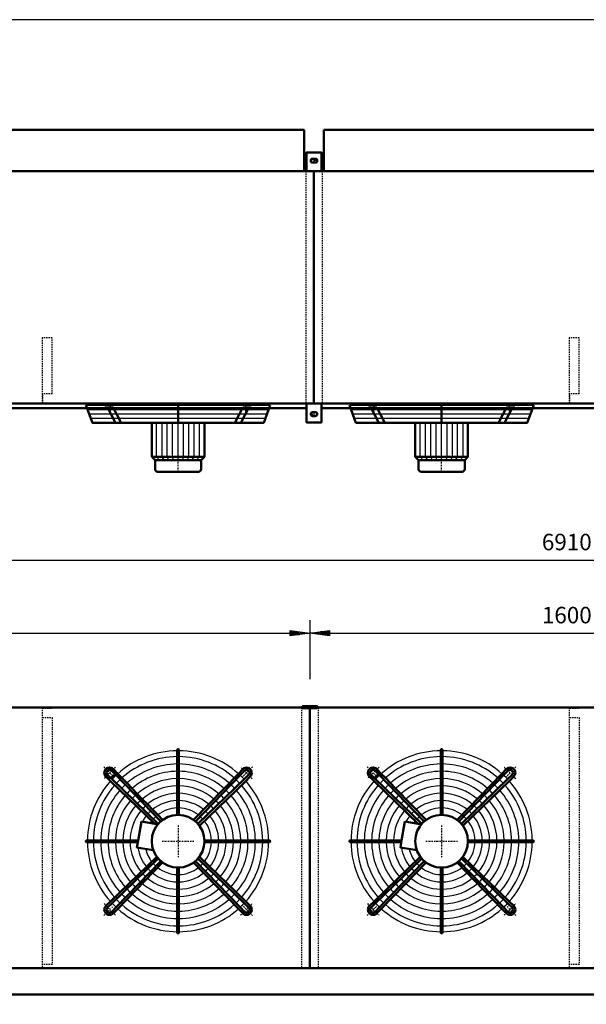
# Model space of a CAD drawing. Extents: x -4814 to 3271, y 439 to 6084.
# Drawn here: x -2610 to -890, y 3093 to 6084 of the extents above; entities that cross this region are included whole.
import ezdxf

# ---------------------------------------------------------------- set-up
doc = ezdxf.new("R2010")
doc.units = 0
doc.header["$MEASUREMENT"] = 0
for name, pattern in [('DASHDOT', [8.5, 4, -2, 0.5, -2]), ('HIDDEN', [7, 4, -3]), ('STRICHPUNKT2', [18.5, 10, -4, 0.5, -4])]:
    doc.linetypes.add(name, pattern=pattern)
doc.layers.get('0').update_dxf_attribs({"linetype": 'CONTINUOUS'})
for name, color, linetype in [('APPLE', 7, 'CONTINUOUS'), ('DIM49', 4, 'CONTINUOUS'), ('HATCH', 3, 'CONTINUOUS'), ('LE_HIDDEN1', 3, 'HIDDEN'), ('LE_MIDDLE', 7, 'CONTINUOUS'), ('TITLE', 7, 'CONTINUOUS'), ('TXT_ALL', 7, 'CONTINUOUS')]:
    doc.layers.add(name, color=color, linetype=linetype)
doc.layers.add('LE_NORM', color=7, linetype='CONTINUOUS', lineweight=50)
doc.styles.add('MONOTXT', font='monotxt.shx')
doc.dimstyles.new('DST_0001', dxfattribs={"dimscale": 20, "dimtxt": 2.5, "dimasz": 3.5, "dimexe": 2, "dimexo": 4, "dimgap": 0.09, "dimtad": 1, "dimdec": 1, "dimdsep": 46, "dimtxsty": 'MONOTXT', "dimcen": 0, "dimdle": 0.09, "dimclrd": 4, "dimclre": 4, "dimclrt": 3, "dimadec": 1, "dimazin": 0, "dimtfac": 1, "dimtmove": 2, "dimatfit": 3, "dimfxl": 1, "dimtzin": 0, "dimarcsym": 0})
doc.dimstyles.new('DST_0002', dxfattribs={"dimscale": 20, "dimtxt": 2.5, "dimasz": 3.5, "dimexe": 2, "dimexo": 4, "dimgap": 0.09, "dimtad": 1, "dimdec": 1, "dimdsep": 46, "dimtxsty": 'MONOTXT', "dimcen": 0, "dimdle": 0.09, "dimse1": 1, "dimclrd": 4, "dimclre": 4, "dimclrt": 3, "dimadec": 1, "dimazin": 0, "dimtfac": 1, "dimtmove": 2, "dimatfit": 3, "dimfxl": 1, "dimtzin": 0, "dimarcsym": 0})

# ---------------------------------------------------------------- blocks, each defined once
blk = doc.blocks.new('TUSSENSCHOT_________00005')
at = {"layer": 'LE_HIDDEN1'}
for p, q in [((-2511.4, 4947.4), (-2541.4, 4947.4)), ((-911.4, 4947.4), (-941.4, 4947.4))]:
    blk.add_line(p, q, dxfattribs=at)
for points in [[(-2511.4, 4947.4), (-2511.4, 5117.9), (-2541.4, 5117.9), (-2541.4, 4917.9), (-2511.4, 4917.9), (-2511.4, 4919.4), (-2539.9, 4919.4), (-2539.9, 4947.4)], [(-911.4, 4947.4), (-911.4, 5117.9), (-941.4, 5117.9), (-941.4, 4917.9), (-911.4, 4917.9), (-911.4, 4919.4), (-939.9, 4919.4), (-939.9, 4947.4)], [(-2539.9, 3992.9), (-2511.4, 3992.9), (-2511.4, 3994.4), (-2541.4, 3994.4), (-2541.4, 3202.4)], [(-939.9, 3992.9), (-911.4, 3992.9), (-911.4, 3994.4), (-941.4, 3994.4), (-941.4, 3202.4)], [(-2539.9, 3964.4), (-2511.4, 3964.4), (-2511.4, 3214.4), (-2539.9, 3214.4)], [(-939.9, 3964.4), (-911.4, 3964.4), (-911.4, 3214.4), (-939.9, 3214.4)]]:
    blk.add_lwpolyline(points, dxfattribs=at)
blk = doc.blocks.new('TOP_________________00006')
at = {"layer": 'HATCH'}
for p, q in [((-2404, 4899.9), (-1853.8, 4899.9)), ((-2399.1, 4886.9), (-1858.7, 4886.9)), ((-1604, 4899.9), (-1053.8, 4899.9)), ((-1599.1, 4886.9), (-1058.7, 4886.9)), ((-2394.1, 4873.9), (-1863.6, 4873.9)), ((-2128.9, 4745.9), (-2128.9, 4859.9)), ((-1594.1, 4873.9), (-1063.6, 4873.9)), ((-1328.9, 4745.9), (-1328.9, 4859.9))]:
    blk.add_line(p, q, dxfattribs=at)
for points in [[(-2408.9, 4912.9), (-1848.9, 4912.9)], [(-1608.9, 4912.9), (-1048.9, 4912.9)], [(-2184.9, 4745.9), (-2193.9, 4755.9), (-2193.9, 4859.9)], [(-2170.9, 4745.9), (-2177.4, 4755.9), (-2177.4, 4859.9)], [(-2156.9, 4745.9), (-2161.9, 4755.9), (-2161.9, 4859.9)], [(-2142.9, 4745.9), (-2145.4, 4755.9), (-2145.4, 4859.9)], [(-2114.9, 4745.9), (-2112.4, 4755.9), (-2112.4, 4859.9)], [(-2100.9, 4745.9), (-2095.9, 4755.9), (-2095.9, 4859.9)], [(-2086.9, 4745.9), (-2080.4, 4755.9), (-2080.4, 4859.9)], [(-2072.9, 4745.9), (-2063.9, 4755.9), (-2063.9, 4859.9)], [(-1384.9, 4745.9), (-1393.9, 4755.9), (-1393.9, 4859.9)], [(-1370.9, 4745.9), (-1377.4, 4755.9), (-1377.4, 4859.9)], [(-1356.9, 4745.9), (-1361.9, 4755.9), (-1361.9, 4859.9)], [(-1342.9, 4745.9), (-1345.4, 4755.9), (-1345.4, 4859.9)], [(-1314.9, 4745.9), (-1312.4, 4755.9), (-1312.4, 4859.9)], [(-1300.9, 4745.9), (-1295.9, 4755.9), (-1295.9, 4859.9)], [(-1286.9, 4745.9), (-1280.4, 4755.9), (-1280.4, 4859.9)], [(-1272.9, 4745.9), (-1263.9, 4755.9), (-1263.9, 4859.9)]]:
    blk.add_lwpolyline(points, dxfattribs=at)
for centre, radius, start, end in [((-2128.9, 3588.4), 275, 90.5209, 131.7303), ((-2128.9, 3588.4), 275, 48.2697, 89.4791), ((-1328.9, 3588.4), 275, 90.5209, 131.7303), ((-1328.9, 3588.4), 275, 48.2697, 89.4791), ((-2128.9, 3588.4), 257, 90.5574, 131.5665), ((-2128.9, 3588.4), 257, 48.4335, 89.4426), ((-1328.9, 3588.4), 257, 90.5574, 131.5665), ((-1328.9, 3588.4), 257, 48.4335, 89.4426), ((-2128.9, 3588.4), 234.8, 90.6102, 131.3292), ((-2128.9, 3588.4), 212.5, 90.6741, 131.0421), ((-2128.9, 3588.4), 234.8, 48.6708, 89.3898), ((-2128.9, 3588.4), 212.5, 48.9579, 89.3259), ((-1328.9, 3588.4), 234.8, 90.6102, 131.3292), ((-1328.9, 3588.4), 212.5, 90.6741, 131.0421), ((-1328.9, 3588.4), 234.8, 48.6708, 89.3898), ((-1328.9, 3588.4), 212.5, 48.9579, 89.3259), ((-2128.9, 3588.4), 275, 138.2697, 179.4791), ((-2128.9, 3588.4), 275, 133.1892, 136.8108), ((-2128.9, 3588.4), 257, 133.1276, 136.8724), ((-2128.9, 3588.4), 190.2, 90.7529, 130.6879), ((-2128.9, 3588.4), 190.2, 49.3121, 89.2471), ((-2128.9, 3588.4), 257, 43.1276, 46.8724), ((-2128.9, 3588.4), 275, 43.1892, 46.8108), ((-2128.9, 3588.4), 275, 0.5209, 41.7303), ((-1328.9, 3588.4), 275, 138.2697, 179.4791), ((-1328.9, 3588.4), 275, 133.1892, 136.8108), ((-1328.9, 3588.4), 257, 133.1276, 136.8724), ((-1328.9, 3588.4), 190.2, 90.7529, 130.6879), ((-1328.9, 3588.4), 190.2, 49.3121, 89.2471), ((-1328.9, 3588.4), 257, 43.1276, 46.8724), ((-1328.9, 3588.4), 275, 43.1892, 46.8108), ((-1328.9, 3588.4), 275, 0.5209, 41.7303), ((-2128.9, 3588.4), 257, 138.4335, 179.4426), ((-2128.9, 3588.4), 234.8, 138.6708, 179.3898), ((-2128.9, 3588.4), 234.8, 133.0384, 136.9616), ((-2128.9, 3588.4), 212.5, 132.9306, 137.0694), ((-2128.9, 3588.4), 168, 90.8526, 130.2395), ((-2128.9, 3588.4), 168, 49.7605, 89.1474), ((-2128.9, 3588.4), 212.5, 42.9306, 47.0942), ((-2128.9, 3588.4), 234.8, 43.0384, 46.9616), ((-2128.9, 3588.4), 234.8, 0.6102, 41.3292), ((-2128.9, 3588.4), 257, 0.5574, 41.5665), ((-1328.9, 3588.4), 257, 138.4335, 179.4426), ((-1328.9, 3588.4), 234.8, 138.6708, 179.3898), ((-1328.9, 3588.4), 234.8, 133.0384, 136.9616), ((-1328.9, 3588.4), 212.5, 132.9306, 137.0694), ((-1328.9, 3588.4), 168, 90.8526, 130.2395), ((-1328.9, 3588.4), 168, 49.7605, 89.1474), ((-1328.9, 3588.4), 212.5, 42.9306, 47.0942), ((-1328.9, 3588.4), 234.8, 43.0384, 46.9616), ((-1328.9, 3588.4), 234.8, 0.6102, 41.3292), ((-1328.9, 3588.4), 257, 0.5574, 41.5665), ((-2128.9, 3588.4), 212.5, 138.9579, 179.3259), ((-2128.9, 3588.4), 190.2, 139.3121, 179.2471), ((-2128.9, 3588.4), 190.2, 132.7976, 137.2024), ((-2128.9, 3588.4), 168, 132.6292, 137.3708), ((-2128.9, 3588.4), 145.8, 90.9828, 129.654), ((-2128.9, 3588.4), 123.5, 91.1599, 128.8567), ((-2128.9, 3588.4), 145.8, 50.346, 89.0172), ((-2128.9, 3588.4), 123.5, 51.1433, 88.8401), ((-2128.9, 3588.4), 168, 42.6292, 47.3708), ((-2128.9, 3588.4), 190.2, 42.7976, 47.2024), ((-2128.9, 3588.4), 190.2, 0.7529, 40.6879), ((-2128.9, 3588.4), 212.5, 0.8498, 41.0421), ((-1328.9, 3588.4), 212.5, 138.9579, 179.3259), ((-1328.9, 3588.4), 190.2, 139.3121, 179.2471), ((-1328.9, 3588.4), 190.2, 132.7976, 137.2024), ((-1328.9, 3588.4), 168, 132.6292, 137.3708), ((-1328.9, 3588.4), 145.8, 90.9828, 129.654), ((-1328.9, 3588.4), 123.5, 91.1599, 128.8567), ((-1328.9, 3588.4), 145.8, 50.346, 89.0172), ((-1328.9, 3588.4), 123.5, 51.1433, 88.8401), ((-1328.9, 3588.4), 168, 42.6292, 47.3708), ((-1328.9, 3588.4), 190.2, 42.7976, 47.2024), ((-1328.9, 3588.4), 190.2, 0.7529, 40.6879), ((-1328.9, 3588.4), 212.5, 0.8498, 41.0421), ((-2128.9, 3588.4), 168, 139.7605, 179.1474), ((-2128.9, 3588.4), 145.8, 140.346, 179.0172), ((-2128.9, 3588.4), 145.8, 132.4095, 137.5905), ((-2128.9, 3588.4), 123.5, 132.1106, 137.8894), ((-2128.9, 3588.4), 101.2, 91.4149, 127.7071), ((-2128.9, 3588.4), 101.2, 52.2929, 88.5851), ((-2128.9, 3588.4), 123.5, 42.1106, 47.8894), ((-2128.9, 3588.4), 145.8, 42.4095, 47.5905), ((-2128.9, 3588.4), 145.8, 0.9828, 39.654), ((-2128.9, 3588.4), 168, 0.8526, 40.2395), ((-1328.9, 3588.4), 168, 139.7605, 179.1474), ((-1328.9, 3588.4), 145.8, 140.346, 179.0172), ((-1328.9, 3588.4), 145.8, 132.4095, 137.5905), ((-1328.9, 3588.4), 123.5, 132.1106, 137.8894), ((-1328.9, 3588.4), 101.2, 91.4149, 127.7071), ((-1328.9, 3588.4), 101.2, 52.2929, 88.5851), ((-1328.9, 3588.4), 123.5, 42.1106, 47.8894), ((-1328.9, 3588.4), 145.8, 42.4095, 47.5905), ((-1328.9, 3588.4), 145.8, 0.9828, 39.654), ((-1328.9, 3588.4), 168, 0.8526, 40.2395), ((-2128.9, 3588.4), 123.5, 141.1433, 151.1019), ((-2128.9, 3588.4), 101.2, 142.2929, 146.7302), ((-2128.9, 3588.4), 101.2, 131.6802, 138.3198), ((-2128.9, 3588.4), 101.2, 41.6802, 48.3198), ((-2128.9, 3588.4), 101.2, 1.4149, 37.7071), ((-2128.9, 3588.4), 123.5, 1.1599, 38.8567), ((-1328.9, 3588.4), 123.5, 141.1433, 151.1019), ((-1328.9, 3588.4), 101.2, 142.2929, 146.7302), ((-1328.9, 3588.4), 101.2, 131.6802, 138.3198), ((-1328.9, 3588.4), 101.2, 41.6802, 48.3198), ((-1328.9, 3588.4), 101.2, 1.4149, 37.7071), ((-1328.9, 3588.4), 123.5, 1.1599, 38.8567), ((-2128.9, 3588.4), 275, -179.4791, -138.2697), ((-2128.9, 3588.4), 257, -179.4426, -138.4335), ((-2128.9, 3588.4), 234.8, -179.3898, -138.6708), ((-2128.9, 3588.4), 212.5, -179.3259, -138.9579), ((-2128.9, 3588.4), 190.2, -179.2471, -139.3121), ((-2128.9, 3588.4), 168, -179.1474, -139.7605), ((-2128.9, 3588.4), 145.8, -179.0172, -140.346), ((-2128.9, 3588.4), 123.5, -171.1019, -141.1433), ((-2128.9, 3588.4), 101.2, -166.7302, -142.2929), ((-2128.9, 3588.4), 101.2, -37.7071, -1.4149), ((-2128.9, 3588.4), 123.5, -38.8567, -1.1599), ((-2128.9, 3588.4), 145.8, -39.654, -0.9828), ((-2128.9, 3588.4), 168, -40.2395, -0.8526), ((-2128.9, 3588.4), 190.2, -40.6879, -0.7529), ((-2128.9, 3588.4), 212.5, -41.0421, -0.6741), ((-2128.9, 3588.4), 234.8, -41.3292, -0.1893), ((-2128.9, 3588.4), 257, -41.5665, -0.5574), ((-2128.9, 3588.4), 275, -41.7303, -0.5209), ((-1328.9, 3588.4), 275, -179.4791, -138.2697), ((-1328.9, 3588.4), 257, -179.4426, -138.4335), ((-1328.9, 3588.4), 234.8, -179.3898, -138.6708), ((-1328.9, 3588.4), 212.5, -179.3259, -138.9579), ((-1328.9, 3588.4), 190.2, -179.2471, -139.3121), ((-1328.9, 3588.4), 168, -179.1474, -139.7605), ((-1328.9, 3588.4), 145.8, -179.0172, -140.346), ((-1328.9, 3588.4), 123.5, -171.1019, -141.1433), ((-1328.9, 3588.4), 101.2, -166.7302, -142.2929), ((-1328.9, 3588.4), 101.2, -37.7071, -1.4149), ((-1328.9, 3588.4), 123.5, -38.8567, -1.1599), ((-1328.9, 3588.4), 145.8, -39.654, -0.9828), ((-1328.9, 3588.4), 168, -40.2395, -0.8526), ((-1328.9, 3588.4), 190.2, -40.6879, -0.7529), ((-1328.9, 3588.4), 212.5, -41.0421, -0.6741), ((-1328.9, 3588.4), 234.8, -41.3292, -0.1893), ((-1328.9, 3588.4), 257, -41.5665, -0.5574), ((-1328.9, 3588.4), 275, -41.7303, -0.5209), ((-2128.9, 3588.4), 123.5, -137.8894, -132.1106), ((-2128.9, 3588.4), 101.2, -138.3198, -131.6802), ((-2128.9, 3588.4), 101.2, -127.7071, -91.4149), ((-2128.9, 3588.4), 101.2, -88.5851, -52.2929), ((-2128.9, 3588.4), 101.2, -48.3198, -41.6802), ((-2128.9, 3588.4), 123.5, -47.8894, -42.1106), ((-1328.9, 3588.4), 123.5, -137.8894, -132.1106), ((-1328.9, 3588.4), 101.2, -138.3198, -131.6802), ((-1328.9, 3588.4), 101.2, -127.7071, -91.4149), ((-1328.9, 3588.4), 101.2, -88.5851, -52.2929), ((-1328.9, 3588.4), 101.2, -48.3198, -41.6802), ((-1328.9, 3588.4), 123.5, -47.8894, -42.1106), ((-2128.9, 3588.4), 168, -137.3708, -132.6292), ((-2128.9, 3588.4), 145.8, -137.5905, -132.4095), ((-2128.9, 3588.4), 145.8, -129.654, -90.9828), ((-2128.9, 3588.4), 123.5, -128.8567, -91.1599), ((-2128.9, 3588.4), 123.5, -88.8401, -51.1433), ((-2128.9, 3588.4), 145.8, -89.0172, -50.346), ((-2128.9, 3588.4), 145.8, -47.5905, -42.4095), ((-2128.9, 3588.4), 168, -47.3708, -42.6292), ((-1328.9, 3588.4), 168, -137.3708, -132.6292), ((-1328.9, 3588.4), 145.8, -137.5905, -132.4095), ((-1328.9, 3588.4), 145.8, -129.654, -90.9828), ((-1328.9, 3588.4), 123.5, -128.8567, -91.1599), ((-1328.9, 3588.4), 123.5, -88.8401, -51.1433), ((-1328.9, 3588.4), 145.8, -89.0172, -50.346), ((-1328.9, 3588.4), 145.8, -47.5905, -42.4095), ((-1328.9, 3588.4), 168, -47.3708, -42.6292), ((-2128.9, 3588.4), 212.5, -137.0694, -132.9306), ((-2128.9, 3588.4), 190.2, -137.2024, -132.7976), ((-2128.9, 3588.4), 190.2, -130.6879, -90.7529), ((-2128.9, 3588.4), 168, -130.2395, -90.8526), ((-2128.9, 3588.4), 168, -89.1474, -49.7605), ((-2128.9, 3588.4), 190.2, -89.2471, -49.3121), ((-2128.9, 3588.4), 190.2, -47.2024, -42.7976), ((-2128.9, 3588.4), 212.5, -47.0694, -42.9306), ((-1328.9, 3588.4), 212.5, -137.0694, -132.9306), ((-1328.9, 3588.4), 190.2, -137.2024, -132.7976), ((-1328.9, 3588.4), 190.2, -130.6879, -90.7529), ((-1328.9, 3588.4), 168, -130.2395, -90.8526), ((-1328.9, 3588.4), 168, -89.1474, -49.7605), ((-1328.9, 3588.4), 190.2, -89.2471, -49.3121), ((-1328.9, 3588.4), 190.2, -47.2024, -42.7976), ((-1328.9, 3588.4), 212.5, -47.0694, -42.9306), ((-2128.9, 3588.4), 257, -136.8724, -133.1276), ((-2128.9, 3588.4), 234.8, -136.9616, -133.0384), ((-2128.9, 3588.4), 234.8, -131.3292, -90.6102), ((-2128.9, 3588.4), 212.5, -131.0421, -90.6741), ((-2128.9, 3588.4), 212.5, -89.3259, -48.9579), ((-2128.9, 3588.4), 234.8, -89.3898, -48.6708), ((-2128.9, 3588.4), 234.8, -46.9616, -43.0384), ((-2128.9, 3588.4), 257, -46.8724, -43.1276), ((-1328.9, 3588.4), 257, -136.8724, -133.1276), ((-1328.9, 3588.4), 234.8, -136.9616, -133.0384), ((-1328.9, 3588.4), 234.8, -131.3292, -90.6102), ((-1328.9, 3588.4), 212.5, -131.0421, -90.6741), ((-1328.9, 3588.4), 212.5, -89.3259, -48.9579), ((-1328.9, 3588.4), 234.8, -89.3898, -48.6708), ((-1328.9, 3588.4), 234.8, -46.9616, -43.0384), ((-1328.9, 3588.4), 257, -46.8724, -43.1276), ((-2128.9, 3588.4), 275, -136.8108, -133.1892), ((-2128.9, 3588.4), 275, -131.7303, -90.5209), ((-2128.9, 3588.4), 257, -131.5665, -90.5574), ((-2128.9, 3588.4), 257, -89.4426, -48.4335), ((-2128.9, 3588.4), 275, -89.4791, -48.2697), ((-2128.9, 3588.4), 275, -46.8108, -43.1892), ((-1328.9, 3588.4), 275, -136.8108, -133.1892), ((-1328.9, 3588.4), 275, -131.7303, -90.5209), ((-1328.9, 3588.4), 257, -131.5665, -90.5574), ((-1328.9, 3588.4), 257, -89.4426, -48.4335), ((-1328.9, 3588.4), 275, -89.4791, -48.2697), ((-1328.9, 3588.4), 275, -46.8108, -43.1892)]:
    blk.add_arc(centre, radius, start, end, dxfattribs=at)
at = {"layer": 'LE_MIDDLE', "color": 2, "linetype": 'DASHDOT'}
for p, q in [((-2335, 4920.9), (-2335, 4893.5)), ((-2128.9, 4710.9), (-2128.9, 4920.9)), ((-1922.7, 4893.5), (-1922.7, 4920.9)), ((-1535, 4920.9), (-1535, 4893.5)), ((-1328.9, 4710.9), (-1328.9, 4920.9)), ((-1122.7, 4893.5), (-1122.7, 4920.9)), ((-2354.4, 3814), (-2325.4, 3785)), ((-1903.3, 3814), (-1932.3, 3785)), ((-1554.4, 3814), (-1525.4, 3785)), ((-1103.3, 3814), (-1132.3, 3785)), ((-2128.9, 3636.4), (-2128.9, 3540.4)), ((-1328.9, 3636.4), (-1328.9, 3540.4)), ((-2176.9, 3588.4), (-2080.9, 3588.4)), ((-1376.9, 3588.4), (-1280.9, 3588.4)), ((-2354.4, 3362.8), (-2325.4, 3391.8)), ((-1903.3, 3362.8), (-1932.3, 3391.8)), ((-1554.4, 3362.8), (-1525.4, 3391.8)), ((-1103.3, 3362.8), (-1132.3, 3391.8))]:
    blk.add_line(p, q, dxfattribs=at)
for centre, start, end in [((-2128.9, 3588.4), 130.1264, 139.8736), ((-2128.9, 3588.4), 40.1264, 49.8736), ((-1328.9, 3588.4), 130.1264, 139.8736), ((-1328.9, 3588.4), 40.1264, 49.8736), ((-2128.9, 3588.4), -139.8736, -130.1264), ((-2128.9, 3588.4), -49.8736, -40.1264), ((-1328.9, 3588.4), -139.8736, -130.1264), ((-1328.9, 3588.4), -49.8736, -40.1264)]:
    blk.add_arc(centre, 294, start, end, dxfattribs=at)
at = {"layer": 'LE_NORM'}
for p, q in [((-2343.6, 4905.9), (-2319.2, 4859.9)), ((-2128.9, 4859.9), (-2128.9, 4912.9)), ((-1931.8, 4905.9), (-1956.2, 4859.9)), ((-1914.1, 4905.9), (-1938.5, 4859.9)), ((-1931.8, 4905.9), (-1906.7, 4905.9)), ((-1543.6, 4905.9), (-1519.2, 4859.9)), ((-1328.9, 4859.9), (-1328.9, 4912.9)), ((-1131.8, 4905.9), (-1156.2, 4859.9)), ((-1114.1, 4905.9), (-1138.5, 4859.9)), ((-1131.8, 4905.9), (-1106.7, 4905.9)), ((-2208.9, 4859.9), (-2208.9, 4755.9)), ((-2048.9, 4755.9), (-2048.9, 4859.9)), ((-1408.9, 4859.9), (-1408.9, 4755.9)), ((-1248.9, 4755.9), (-1248.9, 4859.9)), ((-2058.9, 4745.9), (-2048.9, 4755.9)), ((-1258.9, 4745.9), (-1248.9, 4755.9)), ((-2058.9, 4745.9), (-2058.9, 4718.9)), ((-1258.9, 4745.9), (-1258.9, 4718.9)), ((-2190.9, 4710.9), (-2066.9, 4710.9)), ((-1390.9, 4710.9), (-1266.9, 4710.9)), ((-2131.4, 3865.9), (-2131.4, 3863.4)), ((-2131.4, 3863.4), (-2131.4, 3845.4)), ((-2126.4, 3863.4), (-2126.4, 3865.9)), ((-2126.4, 3668.4), (-2126.4, 3863.4)), ((-1331.4, 3865.9), (-1331.4, 3863.4)), ((-1331.4, 3863.4), (-1331.4, 3845.4)), ((-1326.4, 3863.4), (-1326.4, 3865.9)), ((-1326.4, 3668.4), (-1326.4, 3863.4)), ((-2131.4, 3845.4), (-2131.4, 3823.1)), ((-1331.4, 3845.4), (-1331.4, 3823.1)), ((-2330.3, 3802.5), (-2317.1, 3788.9)), ((-2131.4, 3823.1), (-2131.4, 3800.9)), ((-2131.4, 3800.9), (-2131.4, 3778.6)), ((-1945.8, 3793.6), (-1932.6, 3807.3)), ((-1927.4, 3802.5), (-1940.7, 3788.9)), ((-1530.3, 3802.5), (-1517.1, 3788.9)), ((-1331.4, 3823.1), (-1331.4, 3800.9)), ((-1331.4, 3800.9), (-1331.4, 3778.6)), ((-1145.8, 3793.6), (-1132.6, 3807.3)), ((-1127.4, 3802.5), (-1140.7, 3788.9)), ((-2347.8, 3784.7), (-2334.1, 3771.4)), ((-2329.4, 3776.6), (-2343, 3789.8)), ((-2189.2, 3640.9), (-2329.4, 3776.6)), ((-2317.1, 3788.9), (-2181.4, 3648.7)), ((-2131.4, 3778.6), (-2131.4, 3756.4)), ((-2081.8, 3653.1), (-1945.8, 3793.6)), ((-1940.7, 3788.9), (-2076.3, 3648.7)), ((-2068.5, 3640.9), (-1928.4, 3776.6)), ((-1923.6, 3771.4), (-2064.1, 3635.4)), ((-1928.4, 3776.6), (-1914.7, 3789.8)), ((-1910, 3784.7), (-1923.6, 3771.4)), ((-1547.8, 3784.7), (-1534.1, 3771.4)), ((-1529.4, 3776.6), (-1543, 3789.8)), ((-1389.2, 3640.9), (-1529.4, 3776.6)), ((-1517.1, 3788.9), (-1381.4, 3648.7)), ((-1331.4, 3778.6), (-1331.4, 3756.4)), ((-1281.8, 3653.1), (-1145.8, 3793.6)), ((-1140.7, 3788.9), (-1276.3, 3648.7)), ((-1268.5, 3640.9), (-1128.4, 3776.6)), ((-1123.6, 3771.4), (-1264.1, 3635.4)), ((-1128.4, 3776.6), (-1114.7, 3789.8)), ((-1110, 3784.7), (-1123.6, 3771.4)), ((-2131.4, 3756.4), (-2131.4, 3734.1)), ((-1331.4, 3756.4), (-1331.4, 3734.1)), ((-2131.4, 3734.1), (-2131.4, 3711.9)), ((-2131.4, 3711.9), (-2131.4, 3689.6)), ((-1331.4, 3734.1), (-1331.4, 3711.9)), ((-1331.4, 3711.9), (-1331.4, 3689.6)), ((-2131.4, 3689.6), (-2131.4, 3668.4)), ((-1331.4, 3689.6), (-1331.4, 3668.4)), ((-2175.9, 3653.1), (-2190.8, 3668.5)), ((-1375.9, 3653.1), (-1390.8, 3668.5)), ((-2240.1, 3648.6), (-2250.3, 3590.9)), ((-2199.9, 3641.5), (-2240.1, 3648.6)), ((-1440.1, 3648.6), (-1450.3, 3590.9)), ((-1399.9, 3641.5), (-1440.1, 3648.6)), ((-2403.9, 3590.9), (-2406.4, 3590.9)), ((-2250.3, 3590.9), (-2403.9, 3590.9)), ((-2048.9, 3590.9), (-1853.9, 3590.9)), ((-1853.9, 3590.9), (-1851.4, 3590.9)), ((-1603.9, 3590.9), (-1606.4, 3590.9)), ((-1450.3, 3590.9), (-1603.9, 3590.9)), ((-1248.9, 3590.9), (-1053.9, 3590.9)), ((-1053.9, 3590.9), (-1051.4, 3590.9)), ((-2406.4, 3585.9), (-2403.9, 3585.9)), ((-2403.9, 3585.9), (-2251.2, 3585.9)), ((-2048.9, 3585.9), (-1853.9, 3585.9)), ((-1853.9, 3585.9), (-1851.4, 3585.9)), ((-1606.4, 3585.9), (-1603.9, 3585.9)), ((-1603.9, 3585.9), (-1451.2, 3585.9)), ((-1248.9, 3585.9), (-1053.9, 3585.9)), ((-1053.9, 3585.9), (-1051.4, 3585.9)), ((-2334.1, 3405.3), (-2193.6, 3541.4)), ((-2189.2, 3535.9), (-2329.4, 3400.2)), ((-1928.4, 3400.2), (-2068.5, 3535.9)), ((-2064.1, 3541.4), (-1923.6, 3405.3)), ((-1534.1, 3405.3), (-1393.6, 3541.4)), ((-1389.2, 3535.9), (-1529.4, 3400.2)), ((-1128.4, 3400.2), (-1268.5, 3535.9)), ((-1264.1, 3541.4), (-1123.6, 3405.3)), ((-2317.1, 3387.9), (-2181.4, 3528.1)), ((-2175.9, 3523.7), (-2311.9, 3383.2)), ((-2131.4, 3313.4), (-2131.4, 3508.4)), ((-2126.4, 3508.4), (-2126.4, 3313.4)), ((-1945.8, 3383.2), (-2081.8, 3523.7)), ((-2076.3, 3528.1), (-1940.7, 3387.9)), ((-1517.1, 3387.9), (-1381.4, 3528.1)), ((-1375.9, 3523.7), (-1511.9, 3383.2)), ((-1331.4, 3313.4), (-1331.4, 3508.4)), ((-1326.4, 3508.4), (-1326.4, 3313.4)), ((-1145.8, 3383.2), (-1281.8, 3523.7)), ((-1276.3, 3528.1), (-1140.7, 3387.9)), ((-2347.8, 3392.1), (-2334.1, 3405.3)), ((-2329.4, 3400.2), (-2343, 3387)), ((-2330.3, 3374.2), (-2317.1, 3387.9)), ((-2311.9, 3383.2), (-2325.1, 3369.5)), ((-1932.6, 3369.5), (-1945.8, 3383.2)), ((-1940.7, 3387.9), (-1927.4, 3374.2)), ((-1914.7, 3387), (-1928.4, 3400.2)), ((-1923.6, 3405.3), (-1910, 3392.1)), ((-1547.8, 3392.1), (-1534.1, 3405.3)), ((-1529.4, 3400.2), (-1543, 3387)), ((-1530.3, 3374.2), (-1517.1, 3387.9)), ((-1511.9, 3383.2), (-1525.1, 3369.5)), ((-1132.6, 3369.5), (-1145.8, 3383.2)), ((-1140.7, 3387.9), (-1127.4, 3374.2)), ((-1114.7, 3387), (-1128.4, 3400.2)), ((-1123.6, 3405.3), (-1110, 3392.1)), ((-2131.4, 3310.9), (-2131.4, 3313.4)), ((-2126.4, 3313.4), (-2126.4, 3310.9)), ((-1331.4, 3310.9), (-1331.4, 3313.4)), ((-1326.4, 3313.4), (-1326.4, 3310.9))]:
    blk.add_line(p, q, dxfattribs=at)
for points in [[(-1848.9, 4912.9), (-1868.9, 4859.9), (-2388.9, 4859.9), (-2408.9, 4912.9)], [(-2351, 4905.9), (-2325.9, 4905.9), (-2301.5, 4859.9)], [(-1048.9, 4912.9), (-1068.9, 4859.9), (-1588.9, 4859.9), (-1608.9, 4912.9)], [(-1551, 4905.9), (-1525.9, 4905.9), (-1501.5, 4859.9)], [(-2198.9, 4745.9), (-2208.9, 4755.9)], [(-1398.9, 4745.9), (-1408.9, 4755.9)], [(-2198.9, 4718.9), (-2198.9, 4745.9)], [(-1398.9, 4718.9), (-1398.9, 4745.9)], [(-2190.8, 3668.5), (-2206.3, 3684.6), (-2221.9, 3700.6), (-2237.4, 3716.6), (-2252.9, 3732.7), (-2268.4, 3748.7), (-2283.9, 3764.7), (-2299.4, 3780.7), (-2311.9, 3793.6), (-2325.1, 3807.3)], [(-1390.8, 3668.5), (-1406.3, 3684.6), (-1421.9, 3700.6), (-1437.4, 3716.6), (-1452.9, 3732.7), (-1468.4, 3748.7), (-1483.9, 3764.7), (-1499.4, 3780.7), (-1511.9, 3793.6), (-1525.1, 3807.3)], [(-2334.1, 3771.4), (-2199.9, 3641.5), (-2190.1, 3639.8)], [(-1534.1, 3771.4), (-1399.9, 3641.5), (-1390.1, 3639.8)], [(-2250.3, 3590.9), (-2254, 3569.8), (-2204, 3561)], [(-1450.3, 3590.9), (-1454, 3569.8), (-1404, 3561)]]:
    blk.add_lwpolyline(points, dxfattribs=at)
at = {"layer": 'LE_NORM', "color": 2}
for points in [[(-2208.9, 4755.9), (-2048.9, 4755.9)], [(-1408.9, 4755.9), (-1248.9, 4755.9)], [(-2198.9, 4745.9), (-2058.9, 4745.9)], [(-1398.9, 4745.9), (-1258.9, 4745.9)]]:
    blk.add_lwpolyline(points, dxfattribs=at)
at = {"layer": 'LE_NORM'}
for centre, radius in [((-2336.8, 3796.3), 16), ((-1536.8, 3796.3), 16), ((-2128.9, 3588.4), 80), ((-1328.9, 3588.4), 80)]:
    blk.add_circle(centre, radius, dxfattribs=at)
for centre, radius, start, end in [((-2190.9, 4718.9), 8, 180, -90), ((-2066.9, 4718.9), 8, -90, 0), ((-1390.9, 4718.9), 8, 180, -90), ((-1266.9, 4718.9), 8, -90, 0), ((-2128.9, 3865.9), 2.5, -0.2581, -179.7419), ((-1328.9, 3865.9), 2.5, -0.2581, -179.7419), ((-2336.8, 3796.3), 16, 43.4407, -133.4407), ((-2336.8, 3796.3), 9, 44.0133, -134.123), ((-1921, 3796.3), 16, -46.5593, 136.5593), ((-1921, 3796.3), 9, -45.9867, 135.9867), ((-1536.8, 3796.3), 16, 43.4407, -133.4407), ((-1536.8, 3796.3), 9, 44.0133, -134.123), ((-1121, 3796.3), 16, -46.5593, 136.5593), ((-1121, 3796.3), 9, -45.9867, 135.9867), ((-2406.4, 3588.4), 2.5, 90, -89.7419), ((-1851.4, 3588.4), 2.5, -90.2581, 90.2581), ((-1606.4, 3588.4), 2.5, 90, -89.7419), ((-1051.4, 3588.4), 2.5, -90.2581, 90.2581), ((-2336.8, 3380.5), 16, 133.4407, -43.4407), ((-2336.8, 3380.5), 9, 134.123, -44.123), ((-1921, 3380.5), 16, -136.5593, 46.5593), ((-1921, 3380.5), 9, -135.9867, 45.9867), ((-1536.8, 3380.5), 16, 133.4407, -43.4407), ((-1536.8, 3380.5), 9, 134.123, -44.123), ((-1121, 3380.5), 16, -136.5593, 46.5593), ((-1121, 3380.5), 9, -135.9867, 45.9867), ((-2128.9, 3310.9), 2.5, 179.7419, 0.2581), ((-1328.9, 3310.9), 2.5, 179.7419, 0.2581)]:
    blk.add_arc(centre, radius, start, end, dxfattribs=at)
blk = doc.blocks.new('*D8')
at = {"layer": 'DIM49'}
for p, q in [((-4128.9, 4260.4), (-4128.9, 4080.4)), ((-1728.9, 4260.4), (-1728.9, 4080.4)), ((-4128.9, 4220.4), (-4068.9, 4228.4)), ((-4068.9, 4212.4), (-4128.9, 4220.4)), ((-4070.9, 4220.4), (-4126.9, 4220.4)), ((-4070.9, 4224.4), (-4096.9, 4224.4)), ((-4068.9, 4228.4), (-4068.9, 4212.4)), ((-4068.9, 4220.4), (-1788.9, 4220.4)), ((-1788.9, 4212.4), (-1788.9, 4228.4)), ((-1788.9, 4228.4), (-1728.9, 4220.4)), ((-1728.9, 4220.4), (-1788.9, 4212.4)), ((-1786.9, 4224.4), (-1760.9, 4224.4)), ((-1786.9, 4220.4), (-1730.9, 4220.4)), ((-4070.9, 4216.4), (-4096.9, 4216.4)), ((-1786.9, 4216.4), (-1760.9, 4216.4))]:
    blk.add_line(p, q, dxfattribs=at)
at = {"layer": 'TXT_ALL', "color": 3}
blk.add_text('2400', height=50, dxfattribs=at).set_placement((-3068.8, 4250.4))
blk = doc.blocks.new('*D9')
at = {"layer": 'DIM49'}
for p, q in [((-1728.9, 4260.4), (-1728.9, 4080.4)), ((-128.9, 4260.4), (-128.9, 4080.4)), ((-1728.9, 4220.4), (-1668.9, 4228.4)), ((-1668.9, 4212.4), (-1728.9, 4220.4)), ((-1670.9, 4220.4), (-1726.9, 4220.4)), ((-1670.9, 4224.4), (-1696.9, 4224.4)), ((-1668.9, 4228.4), (-1668.9, 4212.4)), ((-1668.9, 4220.4), (-188.9, 4220.4)), ((-188.9, 4212.4), (-188.9, 4228.4)), ((-188.9, 4228.4), (-128.9, 4220.4)), ((-128.9, 4220.4), (-188.9, 4212.4)), ((-186.9, 4224.4), (-160.9, 4224.4)), ((-186.9, 4220.4), (-130.9, 4220.4)), ((-1670.9, 4216.4), (-1696.9, 4216.4)), ((-186.9, 4216.4), (-160.9, 4216.4))]:
    blk.add_line(p, q, dxfattribs=at)
at = {"layer": 'TXT_ALL', "color": 3}
blk.add_text('1600', height=50, dxfattribs=at).set_placement((-1024.6, 4250.4))
blk = doc.blocks.new('*D12')
at = {"layer": 'DIM49'}
for p, q in [((-4383.9, 4482.4), (-4383.9, 3282.4)), ((2526.1, 4482.4), (2526.1, 3282.4)), ((-4383.9, 4442.4), (-4323.9, 4450.4)), ((-4323.9, 4434.4), (-4383.9, 4442.4)), ((-4325.9, 4442.4), (-4381.9, 4442.4)), ((-4325.9, 4446.4), (-4351.9, 4446.4)), ((-4325.9, 4438.4), (-4351.9, 4438.4)), ((-4323.9, 4450.4), (-4323.9, 4434.4)), ((-4323.9, 4442.4), (2466.1, 4442.4)), ((2466.1, 4434.4), (2466.1, 4450.4)), ((2466.1, 4450.4), (2526.1, 4442.4)), ((2526.1, 4442.4), (2466.1, 4434.4)), ((2468.1, 4446.4), (2494.1, 4446.4)), ((2468.1, 4442.4), (2524.1, 4442.4)), ((2468.1, 4438.4), (2494.1, 4438.4))]:
    blk.add_line(p, q, dxfattribs=at)
at = {"layer": 'TXT_ALL', "color": 3}
blk.add_text('6910', height=50, dxfattribs=at).set_placement((-1024.6, 4472.4))
blk = doc.blocks.new('A$C3E8D0E3B')
at = {"layer": 'TITLE', "color": 7, "linetype": 'Continuous'}
blk.add_line((408.31, 285.08), (0, 285.08), dxfattribs=at)
blk = doc.blocks.new('_THOR_24-__3________00007')
at = {"layer": 'APPLE', "color": 2, "linetype": 'STRICHPUNKT2'}
for p, q in [((-1703.48, 5655.94), (-1729.32, 5655.94)), ((-1716.36, 5662.94), (-1716.36, 5648.94)), ((-1729.32, 4885.95), (-1703.48, 4885.95)), ((-1716.36, 4892.95), (-1716.36, 4878.95))]:
    blk.add_line(p, q, dxfattribs=at)
at = {"layer": 'LE_HIDDEN1'}
for p, q in [((-1741.36, 5623.94), (-1741.36, 4917.94)), ((-1691.36, 5623.94), (-1691.36, 4917.94)), ((-1753.86, 3994.39), (-1753.86, 3202.39)), ((-1703.86, 3994.39), (-1703.86, 3202.39))]:
    blk.add_line(p, q, dxfattribs=at)
at = {"layer": 'LE_MIDDLE', "color": 2, "linetype": 'DASHDOT'}
blk.add_line((-1728.86, 4000.39), (-1728.86, 3989.39), dxfattribs=at)
at = {"layer": 'LE_NORM'}
for p, q in [((-1746.36, 5623.94), (-1746.36, 5749.92)), ((-1686.36, 5623.94), (-1686.36, 5749.92)), ((-1686.36, 5749.92), (-146.36, 5749.92)), ((-1712.36, 5661.94), (-1720.36, 5661.94)), ((-1738.86, 5645.44), (-1746.36, 5645.44)), ((-1712.36, 5649.94), (-1720.36, 5649.94)), ((-1716.36, 5623.94), (-1716.36, 4917.94)), ((-1686.36, 5645.44), (-1693.86, 5645.44)), ((-1738.86, 4904.44), (-4093.86, 4904.44)), ((-1720.36, 4891.95), (-1712.36, 4891.95)), ((-1720.36, 4879.95), (-1712.36, 4879.95)), ((-138.86, 4904.44), (-1693.86, 4904.44)), ((-1751.36, 3994.39), (-4106.36, 3994.39)), ((-1728.86, 3994.39), (-1728.86, 3202.39)), ((-151.36, 3994.39), (-1706.36, 3994.39)), ((2526.14, 3202.39), (-4383.86, 3202.39))]:
    blk.add_line(p, q, dxfattribs=at)
for points in [[(-4086.36, 5623.94), (-4086.36, 5749.92), (-1746.36, 5749.92)], [(-1693.86, 5623.94), (-1693.86, 5680.94), (-1738.86, 5680.94), (-1738.86, 5623.94)], [(-4356.36, 4917.94), (2523.64, 4917.94), (2523.64, 5623.94), (-4356.36, 5623.94), (-4356.36, 4917.94)], [(-1738.86, 4917.94), (-1738.86, 4860.95), (-1693.86, 4860.95), (-1693.86, 4917.94)], [(-1706.36, 3992.39), (-1706.36, 3998.39), (-1751.36, 3998.39), (-1751.36, 3992.39), (-1706.36, 3992.39)], [(-2711.36, 3122.39), (53.64, 3122.39), (53.57, 3093.06)]]:
    blk.add_lwpolyline(points, dxfattribs=at)
for centre, start, end in [((-1720.36, 5655.94), 90, -90), ((-1712.36, 5655.94), -90, 90), ((-1720.36, 4885.95), 90, -90), ((-1712.36, 4885.95), -90, 90)]:
    blk.add_arc(centre, 6, start, end, dxfattribs=at)
at = {"layer": 'DIM49'}
for base, p1, p2, dimstyle, picture, middle in [((-4383.86, 4442.39), (-4383.86, 3202.39), (2526.14, 3202.39), 'DST_0001', '*D12', (-928.86, 4497.39)), ((-4128.86, 4220.39), (-4128.86, 4000.39), (-1728.86, 4000.39), 'DST_0002', '*D8', (-2973.04, 4275.39)), ((-1728.86, 4220.39), (-1728.86, 4000.39), (-128.86, 4000.39), 'DST_0002', '*D9', (-928.86, 4275.39))]:
    dim = blk.add_linear_dim(base=base, p1=p1, p2=p2, dimstyle=dimstyle, dxfattribs=at)
    dim.commit()
    dim.dimension.update_dxf_attribs({"geometry": picture, "text_midpoint": middle, "dimtype": 128})
blk = doc.blocks.new('THOR_24-__3_________00001')
for name in ['_THOR_24-__3________00007', 'TUSSENSCHOT_________00005', 'TOP_________________00006']:
    blk.add_blockref(name, (0, 0))

msp = doc.modelspace()

# ---------------------------------------------------------------- block references
at = {"xscale": 19.8, "yscale": 19.8, "zscale": 19.8}
msp.add_blockref('A$C3E8D0E3B', (-4814, 439.5), dxfattribs=at)
msp.add_blockref('THOR_24-__3_________00001', (0, 0))

doc.saveas('drawing.dxf')
